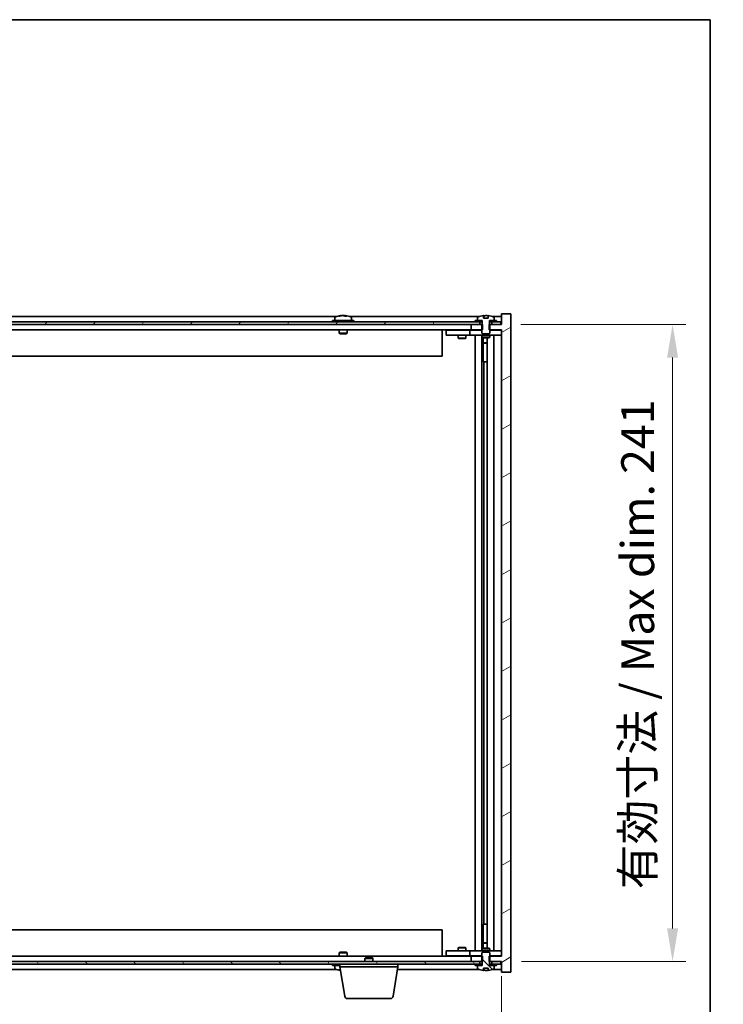
# Model space of a CAD drawing. Units: millimetres. Extents: x 72 to 10298, y 40 to 1445.
# Drawn here: x 3731 to 3997, y 1073 to 1445 of the extents above; entities that cross this region are included whole.
import ezdxf

# ---------------------------------------------------------------- set-up
doc = ezdxf.new("R2010")
doc.units = ezdxf.units.MM
doc.header["$LTSCALE"] = 5
doc.layers.get('Defpoints').update_dxf_attribs({"lineweight": 25})
for name, color, linetype, lineweight in [('Border (ISO)', 7, 'Continuous', 35), ('Dimension (ISO)', 7, 'Continuous', 18), ('Dimension (ISO) @ 1', 7, 'Continuous', 18), ('Hatch (ISO)', 1, 'Continuous', 18), ('Visible (ISO)', 7, 'Continuous', 35)]:
    doc.layers.add(name, color=color, linetype=linetype, lineweight=lineweight)
doc.styles.add('Note Text (TK)', font='txt')
doc.dimstyles.new('Default - Method 1b (TK)', dxfattribs={"dimscale": 5, "dimtxt": 2.5, "dimasz": 2.5, "dimexe": 1, "dimexo": 1.5, "dimgap": 1, "dimtad": 1, "dimtoh": 1, "dimrnd": 1e-08, "dimdsep": 46, "dimtxsty": 'Note Text (TK)', "dimcen": 0.09, "dimdle": 5, "dimclrd": 100, "dimclre": 100, "dimclrt": 7, "dimadec": 1, "dimazin": 1, "dimtfac": 1, "dimtmove": 0, "dimatfit": 3, "dimfxl": 1, "dimtolj": 1, "dimlwd": -1, "dimlwe": -1, "dimarcsym": 0})
pattern_1 = [(30, (1965, 1e-06), (-7.93751, 13.74815), [])]
pattern_2 = [(150.00025, (1965, 1e-06), (-7.93744, -13.74819), [])]

# ---------------------------------------------------------------- blocks, each defined once
blk = doc.blocks.new('図面枠 tk図枠')
at = {"layer": 'Border (ISO)'}
for p, q in [((14.5, 289), (405.5, 289)), ((405.5, 289), (405.5, 8))]:
    blk.add_line(p, q, dxfattribs=at)
blk = doc.blocks.new('*D90')
at = {"layer": 'Defpoints', "color": 0}
for p in [(3489.62, 1090.69), (3913.62, 1090.69), (3913.62, 1026.73)]:
    blk.add_point(p, dxfattribs=at)
at = {"layer": 'Dimension (ISO)', "color": 100}
for p, q in [((3489.62, 1083.19), (3489.62, 1021.73)), ((3913.62, 1083.19), (3913.62, 1021.73)), ((3502.12, 1026.73), (3901.12, 1026.73))]:
    blk.add_line(p, q, dxfattribs=at)
for points in [[(3502.12, 1028.81), (3502.12, 1024.64), (3489.62, 1026.73)], [(3901.12, 1028.81), (3901.12, 1024.64), (3913.62, 1026.73)]]:
    blk.add_solid(points, dxfattribs=at)
at = {"layer": 'Dimension (ISO)', "color": 7, "insert": (3577.04, 1039.92), "char_height": 12.5, "attachment_point": 4, "style": 'Note Text (TK)'}
blk.add_mtext('\\A1;\\fＭＳ Ｐゴシック|b0|i0;\\H12.4365;有効寸法 / Max dim. 424', dxfattribs=at)
blk = doc.blocks.new('*D91')
at = {"layer": 'Defpoints', "color": 0}
for p in [(3913.37, 1329.69), (3913.62, 1088.69), (3978.3, 1088.69)]:
    blk.add_point(p, dxfattribs=at)
at = {"layer": 'Dimension (ISO)', "color": 100}
for p, q in [((3920.87, 1329.69), (3983.3, 1329.69)), ((3978.3, 1317.19), (3978.3, 1101.19)), ((3921.12, 1088.69), (3983.3, 1088.69))]:
    blk.add_line(p, q, dxfattribs=at)
for points in [[(3976.21, 1317.19), (3980.38, 1317.19), (3978.3, 1329.69)], [(3976.21, 1101.19), (3980.38, 1101.19), (3978.3, 1088.69)]]:
    blk.add_solid(points, dxfattribs=at)
at = {"layer": 'Dimension (ISO)', "color": 7, "insert": (3965.1, 1116.02), "char_height": 12.5, "attachment_point": 4, "rotation": 90, "style": 'Note Text (TK)'}
blk.add_mtext('\\A1;\\fＭＳ Ｐゴシック|b0|i0;\\H12.4365;有効寸法 / Max dim. 241', dxfattribs=at)

msp = doc.modelspace()

# ---------------------------------------------------------------- hatches: boundary and pattern name
at = {"layer": 'Hatch (ISO)'}
h = msp.add_hatch(dxfattribs=at)
h.set_pattern_fill('ANSI31', color=256, scale=127, angle=-14.999978, style=0)
h.set_pattern_definition(pattern_1)
h.paths.add_polyline_path([(3906.3923, 1327.6885), (3906.3923, 1329.6885), (3906.2468, 1329.6885), (3905.3718, 1329.6885), (3902.1218, 1329.6885), (3902.1218, 1327.6885), (3906.1218, 1327.6885)])
h.paths.add_polyline_path([(3906.3923, 1088.6885), (3906.3923, 1090.6885), (3906.1218, 1090.6885), (3902.1218, 1090.6885), (3902.1218, 1088.6885), (3905.3718, 1088.6885), (3906.2468, 1088.6885)])
h.paths.add_polyline_path([(3917.1218, 1333.6885), (3913.6218, 1333.6885), (3913.6218, 1329.6885), (3913.3718, 1329.6885), (3909.8718, 1329.6885), (3908.9968, 1329.6885), (3908.8513, 1329.6885), (3908.8513, 1327.6885), (3909.1218, 1327.6885), (3913.6218, 1327.6885), (3913.6218, 1090.6885), (3909.1218, 1090.6885), (3908.8513, 1090.6885), (3908.8513, 1088.6885), (3908.9968, 1088.6885), (3909.8718, 1088.6885), (3913.3718, 1088.6885), (3913.6218, 1088.6885), (3913.6218, 1084.6885), (3917.1218, 1084.6885)])
h = msp.add_hatch(dxfattribs=at)
h.set_pattern_fill('ANSI31', color=256, scale=127, angle=14.999978, style=0)
h.set_pattern_definition([(60, (1965, 1e-06), (-13.74815, 7.9375), [])])
h.paths.add_polyline_path([(3913.3718, 1330.6885), (3911.6218, 1330.6885), (3909.8718, 1330.6885), (3909.8718, 1329.6885), (3913.3718, 1329.6885)])
h.paths.add_polyline_path([(3905.3718, 1330.6885), (3903.6218, 1330.6885), (3499.6218, 1330.6885), (3497.8718, 1330.6885), (3497.8718, 1329.6885), (3501.1218, 1329.6885), (3902.1218, 1329.6885), (3905.3718, 1329.6885)])
h.paths.add_polyline_path([(3493.3718, 1330.6885), (3491.6218, 1330.6885), (3489.8718, 1330.6885), (3489.8718, 1329.6885), (3493.3718, 1329.6885)])
h = msp.add_hatch(dxfattribs=at)
h.set_pattern_fill('ANSI31', color=256, scale=127, angle=-14.999978, style=0)
h.set_pattern_definition(pattern_1)
h.paths.add_polyline_path([(3911.6218, 1330.6885), (3911.6218, 1331.1885), (3910.7718, 1331.1885), (3909.0468, 1331.1885), (3909.0468, 1330.6885), (3909.8718, 1330.6885)])
h.paths.add_polyline_path([(3903.6218, 1331.1885), (3903.6218, 1330.6885), (3905.3718, 1330.6885), (3906.1968, 1330.6885), (3906.1968, 1331.1885), (3904.4718, 1331.1885)])
h = msp.add_hatch(dxfattribs=at)
h.set_pattern_fill('ANSI31', color=256, scale=127, angle=105.000246, style=0)
h.set_pattern_definition(pattern_2)
edge = h.paths.add_edge_path()
edge.add_line((3908.4967, 1332.1385), (3906.7468, 1332.1385))
edge.add_line((3906.7468, 1332.1385), (3906.7468, 1333.0414))
edge.add_ellipse((3907.6218, 1324.9383), major_axis=(-0.875, 8.1031), ratio=1, start_angle=0, end_angle=15.870569)
edge.add_ellipse((3904.6198, 1332.3561), major_axis=(-0.0555, 0.1372), ratio=1, start_angle=0, end_angle=67.966668)
edge.add_line((3904.4718, 1332.3561), (3904.4718, 1331.1885))
edge.add_line((3904.4718, 1331.1885), (3906.1968, 1331.1885))
edge.add_line((3906.1968, 1331.1885), (3906.2468, 1331.1885))
edge.add_line((3906.2468, 1331.1885), (3906.2468, 1329.6885))
edge.add_line((3906.2468, 1329.6885), (3906.1218, 1329.6885))
edge.add_line((3906.1218, 1329.6885), (3906.1218, 1327.6885))
edge.add_line((3906.1218, 1327.6885), (3906.1218, 1326.4385))
edge.add_line((3906.1218, 1326.4385), (3906.3718, 1326.1885))
edge.add_line((3906.3718, 1326.1885), (3908.8718, 1326.1885))
edge.add_line((3908.8718, 1326.1885), (3909.1218, 1326.4385))
edge.add_line((3909.1218, 1326.4385), (3909.1218, 1327.6885))
edge.add_line((3909.1218, 1327.6885), (3909.1218, 1329.6885))
edge.add_line((3909.1218, 1329.6885), (3908.9968, 1329.6885))
edge.add_line((3908.9968, 1329.6885), (3908.9968, 1331.1885))
edge.add_line((3908.9968, 1331.1885), (3909.0468, 1331.1885))
edge.add_line((3909.0468, 1331.1885), (3910.7718, 1331.1885))
edge.add_line((3910.7718, 1331.1885), (3910.7718, 1332.3561))
edge.add_ellipse((3910.6238, 1332.3561), major_axis=(0.148, 0), ratio=1, start_angle=0, end_angle=67.966668)
edge.add_ellipse((3907.6218, 1324.9383), major_axis=(3.0575, 7.555), ratio=1, start_angle=0, end_angle=15.870569)
edge.add_line((3908.4967, 1333.0414), (3908.4967, 1332.1385))
h = msp.add_hatch(dxfattribs=at)
h.set_pattern_fill('ANSI31', color=256, scale=127, angle=90.00021, style=0)
h.set_pattern_definition([(135.0002, (1965, 1e-06), (-11.22528, -11.22536), [])])
edge = h.paths.add_edge_path()
edge.add_line((3906.7468, 1086.2385), (3908.4967, 1086.2385))
edge.add_line((3908.4967, 1086.2385), (3908.4967, 1085.3356))
edge.add_ellipse((3907.6218, 1093.4387), major_axis=(0.875, -8.1031), ratio=1, start_angle=0, end_angle=15.870569)
edge.add_ellipse((3910.6238, 1086.0209), major_axis=(0.0555, -0.1372), ratio=1, start_angle=0, end_angle=67.966668)
edge.add_line((3910.7718, 1086.0209), (3910.7718, 1087.1885))
edge.add_line((3910.7718, 1087.1885), (3909.0468, 1087.1885))
edge.add_line((3909.0468, 1087.1885), (3908.9968, 1087.1885))
edge.add_line((3908.9968, 1087.1885), (3908.9968, 1088.6885))
edge.add_line((3908.9968, 1088.6885), (3909.1218, 1088.6885))
edge.add_line((3909.1218, 1088.6885), (3909.1218, 1090.6885))
edge.add_line((3909.1218, 1090.6885), (3909.1218, 1091.9385))
edge.add_line((3909.1218, 1091.9385), (3908.8718, 1092.1885))
edge.add_line((3908.8718, 1092.1885), (3906.3718, 1092.1885))
edge.add_line((3906.3718, 1092.1885), (3906.1218, 1091.9385))
edge.add_line((3906.1218, 1091.9385), (3906.1218, 1090.6885))
edge.add_line((3906.1218, 1090.6885), (3906.1218, 1088.6885))
edge.add_line((3906.1218, 1088.6885), (3906.2468, 1088.6885))
edge.add_line((3906.2468, 1088.6885), (3906.2468, 1087.1885))
edge.add_line((3906.2468, 1087.1885), (3906.1968, 1087.1885))
edge.add_line((3906.1968, 1087.1885), (3904.4718, 1087.1885))
edge.add_line((3904.4718, 1087.1885), (3904.4718, 1086.0209))
edge.add_ellipse((3904.6198, 1086.0209), major_axis=(-0.148, 0), ratio=1, start_angle=0, end_angle=67.966668)
edge.add_ellipse((3907.6218, 1093.4387), major_axis=(-3.0575, -7.555), ratio=1, start_angle=0, end_angle=15.870569)
edge.add_line((3906.7468, 1085.3356), (3906.7468, 1086.2385))
h = msp.add_hatch(dxfattribs=at)
h.set_pattern_fill('ANSI31', color=256, scale=127, angle=75.000175, style=0)
h.set_pattern_definition([(120.0002, (1965, 1e-06), (-13.74813, -7.93754), [])])
h.paths.add_polyline_path([(3497.8718, 1088.6885), (3497.8718, 1087.6885), (3499.6218, 1087.6885), (3903.6218, 1087.6885), (3905.3718, 1087.6885), (3905.3718, 1088.6885), (3902.1218, 1088.6885), (3501.1218, 1088.6885)])
h.paths.add_polyline_path([(3913.3718, 1087.6885), (3913.3718, 1088.6885), (3909.8718, 1088.6885), (3909.8718, 1087.6885), (3911.6218, 1087.6885)])
h.paths.add_polyline_path([(3489.8718, 1088.6885), (3489.8718, 1087.6885), (3491.6218, 1087.6885), (3493.3718, 1087.6885), (3493.3718, 1088.6885)])
h = msp.add_hatch(dxfattribs=at)
h.set_pattern_fill('ANSI31', color=256, scale=127, angle=105.000246, style=0)
h.set_pattern_definition(pattern_2)
h.paths.add_polyline_path([(3903.6218, 1087.6885), (3903.6218, 1087.1885), (3904.4718, 1087.1885), (3906.1968, 1087.1885), (3906.1968, 1087.6885), (3905.3718, 1087.6885)])
h.paths.add_polyline_path([(3911.6218, 1087.1885), (3911.6218, 1087.6885), (3909.8718, 1087.6885), (3909.0468, 1087.6885), (3909.0468, 1087.1885), (3910.7718, 1087.1885)])

# ---------------------------------------------------------------- linework, layer by layer
at = {"layer": 'Visible (ISO)'}
for p, q in [((3917.1218, 1333.6885), (3913.6218, 1333.6885)), ((3913.6218, 1333.6885), (3913.6218, 1329.6885)), ((3917.1218, 1084.6885), (3917.1218, 1333.6885)), ((3905.3718, 1330.6885), (3497.8718, 1330.6885)), ((3851.0998, 1332.6885), (3552.1437, 1332.6885)), ((3857.6218, 1331.1885), (3849.6218, 1331.1885)), ((3849.6218, 1331.1885), (3849.6218, 1330.6885)), ((3850.4718, 1332.3561), (3850.4718, 1331.1885)), ((3852.829, 1332.9947), (3852.829, 1333.0428)), ((3854.4145, 1332.8721), (3854.4145, 1333.0428)), ((3905.0998, 1332.6885), (3856.1437, 1332.6885)), ((3856.7718, 1332.3561), (3856.7718, 1331.1885)), ((3857.6218, 1331.1885), (3857.6218, 1330.6885)), ((3903.6218, 1331.1885), (3903.6218, 1330.6885)), ((3906.1968, 1331.1885), (3903.6218, 1331.1885)), ((3903.6218, 1330.6885), (3906.1968, 1330.6885)), ((3904.4718, 1332.3561), (3904.4718, 1331.1885)), ((3904.4718, 1331.1885), (3906.2468, 1331.1885)), ((3905.3718, 1329.6885), (3905.3718, 1330.6885)), ((3906.1968, 1330.6885), (3906.1968, 1331.1885)), ((3906.2468, 1330.6885), (3906.1968, 1330.6885)), ((3906.2468, 1331.1885), (3906.2468, 1329.6885)), ((3906.7468, 1332.1385), (3906.7468, 1333.0414)), ((3908.4967, 1332.1385), (3906.7468, 1332.1385)), ((3906.829, 1332.1385), (3906.829, 1333.0428)), ((3906.939, 1332.1385), (3906.939, 1332.8671)), ((3908.4967, 1333.0414), (3908.4967, 1332.1385)), ((3908.9968, 1329.6885), (3908.9968, 1331.1885)), ((3908.9968, 1331.1885), (3910.7718, 1331.1885)), ((3909.0468, 1330.6885), (3908.9968, 1330.6885)), ((3911.6218, 1331.1885), (3909.0468, 1331.1885)), ((3909.0468, 1331.1885), (3909.0468, 1330.6885)), ((3909.0468, 1330.6885), (3911.6218, 1330.6885)), ((3913.3718, 1330.6885), (3909.8718, 1330.6885)), ((3909.8718, 1330.6885), (3909.8718, 1329.6885)), ((3913.6218, 1332.6885), (3910.1437, 1332.6885)), ((3910.7718, 1331.1885), (3910.7718, 1332.3561)), ((3911.6218, 1330.6885), (3911.6218, 1331.1885)), ((3913.3718, 1329.6885), (3913.3718, 1330.6885)), ((3497.8718, 1329.6885), (3905.3718, 1329.6885)), ((3902.1218, 1327.6885), (3501.1218, 1327.6885)), ((3852.1218, 1327.6885), (3852.1218, 1326.4385)), ((3855.1218, 1326.4385), (3852.1218, 1326.4385)), ((3852.3718, 1326.1885), (3852.1218, 1326.4385)), ((3852.3718, 1326.1885), (3854.8718, 1326.1885)), ((3854.8718, 1326.1885), (3855.1218, 1326.4385)), ((3855.1218, 1327.6885), (3855.1218, 1326.4385)), ((3891.1218, 1327.6885), (3891.1218, 1317.6885)), ((3892.6218, 1327.5885), (3892.6218, 1325.5885)), ((3892.6218, 1327.5885), (3893.6218, 1327.5885)), ((3900.6218, 1327.5885), (3893.6218, 1327.5885)), ((3897.2751, 1327.6885), (3897.2751, 1327.5885)), ((3899.9684, 1327.6885), (3899.9684, 1327.5885)), ((3901.6218, 1327.5885), (3900.6218, 1327.5885)), ((3901.6218, 1327.5885), (3901.6218, 1325.5885)), ((3901.6218, 1327.5885), (3902.6218, 1327.5885)), ((3906.3923, 1329.6885), (3902.1218, 1329.6885)), ((3902.1218, 1329.6885), (3902.1218, 1327.6885)), ((3902.1218, 1327.6885), (3906.3923, 1327.6885)), ((3906.1218, 1327.5885), (3902.6218, 1327.5885)), ((3906.2468, 1329.6885), (3906.1218, 1329.6885)), ((3906.1218, 1329.6885), (3906.1218, 1326.4385)), ((3906.1218, 1326.4385), (3906.3718, 1326.1885)), ((3906.3718, 1326.1885), (3908.8718, 1326.1885)), ((3906.3923, 1327.6885), (3906.3923, 1329.6885)), ((3913.6218, 1329.6885), (3908.8513, 1329.6885)), ((3908.8513, 1329.6885), (3908.8513, 1327.6885)), ((3908.8513, 1327.6885), (3913.6218, 1327.6885)), ((3908.8718, 1326.1885), (3909.1218, 1326.4385)), ((3909.1218, 1329.6885), (3908.9968, 1329.6885)), ((3909.1218, 1326.4385), (3909.1218, 1329.6885)), ((3912.6218, 1327.5885), (3909.1218, 1327.5885)), ((3909.8718, 1329.6885), (3913.3718, 1329.6885)), ((3912.6218, 1327.5885), (3913.6218, 1327.5885)), ((3913.6218, 1327.6885), (3913.6218, 1090.6885)), ((3893.6218, 1325.5885), (3892.6218, 1325.5885)), ((3893.6218, 1325.5885), (3900.6218, 1325.5885)), ((3897.1218, 1325.5885), (3897.1218, 1324.5385)), ((3897.1218, 1324.5385), (3900.1218, 1324.5385)), ((3897.4285, 1324.3851), (3897.1218, 1324.5385)), ((3899.8151, 1324.3851), (3897.4285, 1324.3851)), ((3899.8151, 1324.3851), (3900.1218, 1324.5385)), ((3900.1218, 1325.5885), (3900.1218, 1324.5385)), ((3900.6218, 1325.5885), (3901.6218, 1325.5885)), ((3902.6218, 1325.5885), (3901.6218, 1325.5885)), ((3902.6218, 1325.5885), (3912.6218, 1325.5885)), ((3903.6218, 1092.7885), (3903.6218, 1325.5885)), ((3906.0718, 1325.5885), (3906.0718, 1092.7885)), ((3906.1218, 1325.5885), (3906.1218, 1324.8385)), ((3906.1218, 1324.8385), (3909.1218, 1324.8385)), ((3906.4285, 1324.6851), (3906.1218, 1324.8385)), ((3908.8151, 1324.6851), (3906.4285, 1324.6851)), ((3906.6718, 1324.6851), (3906.6718, 1322.7385)), ((3906.6718, 1315.5885), (3906.6718, 1324.6851)), ((3906.6718, 1322.7385), (3908.1718, 1322.7385)), ((3906.9785, 1322.5851), (3906.6718, 1322.7385)), ((3908.1718, 1322.5851), (3906.9785, 1322.5851)), ((3908.1718, 1324.6851), (3908.1718, 1093.6919)), ((3908.8151, 1324.6851), (3909.1218, 1324.8385)), ((3909.1218, 1325.5885), (3909.1218, 1324.8385)), ((3910.6218, 1325.5885), (3910.6218, 1092.7885)), ((3913.6218, 1325.5885), (3912.6218, 1325.5885)), ((3891.1218, 1317.6885), (3512.1218, 1317.6885)), ((3906.8718, 1315.5885), (3906.6718, 1315.5885)), ((3908.1718, 1315.5885), (3906.8718, 1315.5885)), ((3906.8718, 1315.5885), (3906.8718, 1102.7885)), ((3906.6718, 1093.6919), (3906.6718, 1102.7885)), ((3906.6718, 1102.7885), (3906.8718, 1102.7885)), ((3906.8718, 1102.7885), (3908.1718, 1102.7885)), ((3512.1218, 1100.6885), (3891.1218, 1100.6885)), ((3891.1218, 1090.6885), (3891.1218, 1100.6885)), ((3906.9785, 1095.7919), (3906.6718, 1095.6385)), ((3908.1718, 1095.6385), (3906.6718, 1095.6385)), ((3906.6718, 1093.6919), (3906.6718, 1095.6385)), ((3906.9785, 1095.7919), (3908.1718, 1095.7919)), ((3852.3718, 1092.1885), (3852.1218, 1091.9385)), ((3852.1218, 1091.9385), (3855.1218, 1091.9385)), ((3852.1218, 1090.6885), (3852.1218, 1091.9385)), ((3854.8718, 1092.1885), (3852.3718, 1092.1885)), ((3854.8718, 1092.1885), (3855.1218, 1091.9385)), ((3855.1218, 1090.6885), (3855.1218, 1091.9385)), ((3892.6218, 1092.7885), (3892.6218, 1090.7885)), ((3892.6218, 1092.7885), (3893.6218, 1092.7885)), ((3900.6218, 1092.7885), (3893.6218, 1092.7885)), ((3897.4285, 1093.9919), (3897.1218, 1093.8385)), ((3900.1218, 1093.8385), (3897.1218, 1093.8385)), ((3897.1218, 1092.7885), (3897.1218, 1093.8385)), ((3897.4285, 1093.9919), (3899.8151, 1093.9919)), ((3899.8151, 1093.9919), (3900.1218, 1093.8385)), ((3900.1218, 1092.7885), (3900.1218, 1093.8385)), ((3901.6218, 1092.7885), (3900.6218, 1092.7885)), ((3901.6218, 1092.7885), (3901.6218, 1090.7885)), ((3901.6218, 1092.7885), (3902.6218, 1092.7885)), ((3912.6218, 1092.7885), (3902.6218, 1092.7885)), ((3906.4285, 1093.6919), (3906.1218, 1093.5385)), ((3909.1218, 1093.5385), (3906.1218, 1093.5385)), ((3906.1218, 1092.7885), (3906.1218, 1093.5385)), ((3906.3718, 1092.1885), (3906.1218, 1091.9385)), ((3906.1218, 1091.9385), (3906.1218, 1088.6885)), ((3908.8718, 1092.1885), (3906.3718, 1092.1885)), ((3906.4285, 1093.6919), (3908.8151, 1093.6919)), ((3908.8151, 1093.6919), (3909.1218, 1093.5385)), ((3909.1218, 1091.9385), (3908.8718, 1092.1885)), ((3909.1218, 1092.7885), (3909.1218, 1093.5385)), ((3909.1218, 1088.6885), (3909.1218, 1091.9385)), ((3912.6218, 1092.7885), (3913.6218, 1092.7885)), ((3905.3718, 1088.6885), (3497.8718, 1088.6885)), ((3501.1218, 1090.6885), (3902.1218, 1090.6885)), ((3862.1785, 1090.1885), (3861.8718, 1089.8817)), ((3864.8718, 1089.8817), (3861.8718, 1089.8817)), ((3861.8718, 1088.6885), (3861.8718, 1089.8817)), ((3862.1785, 1090.1885), (3864.5651, 1090.1885)), ((3864.5651, 1090.1885), (3864.8718, 1089.8817)), ((3864.8718, 1088.6885), (3864.8718, 1089.8817)), ((3893.6218, 1090.7885), (3892.6218, 1090.7885)), ((3893.6218, 1090.7885), (3900.6218, 1090.7885)), ((3897.2751, 1090.6885), (3897.2751, 1090.7885)), ((3899.9684, 1090.6885), (3899.9684, 1090.7885)), ((3900.6218, 1090.7885), (3901.6218, 1090.7885)), ((3902.6218, 1090.7885), (3901.6218, 1090.7885)), ((3906.3923, 1090.6885), (3902.1218, 1090.6885)), ((3902.1218, 1090.6885), (3902.1218, 1088.6885)), ((3902.1218, 1088.6885), (3906.3923, 1088.6885)), ((3902.6218, 1090.7885), (3906.1218, 1090.7885)), ((3905.3718, 1087.6885), (3905.3718, 1088.6885)), ((3906.1218, 1088.6885), (3906.2468, 1088.6885)), ((3906.2468, 1088.6885), (3906.2468, 1087.1885)), ((3906.3923, 1088.6885), (3906.3923, 1090.6885)), ((3913.6218, 1090.6885), (3908.8513, 1090.6885)), ((3908.8513, 1090.6885), (3908.8513, 1088.6885)), ((3908.8513, 1088.6885), (3913.6218, 1088.6885)), ((3908.9968, 1087.1885), (3908.9968, 1088.6885)), ((3908.9968, 1088.6885), (3909.1218, 1088.6885)), ((3909.1218, 1090.7885), (3912.6218, 1090.7885)), ((3913.3718, 1088.6885), (3909.8718, 1088.6885)), ((3909.8718, 1088.6885), (3909.8718, 1087.6885)), ((3913.6218, 1090.7885), (3912.6218, 1090.7885)), ((3913.3718, 1087.6885), (3913.3718, 1088.6885)), ((3913.6218, 1088.6885), (3913.6218, 1084.6885)), ((3497.8718, 1087.6885), (3905.3718, 1087.6885)), ((3552.1437, 1085.6885), (3851.0998, 1085.6885)), ((3849.6218, 1087.1885), (3849.6218, 1087.6885)), ((3849.6218, 1087.1885), (3852.3718, 1087.1885)), ((3850.4718, 1086.0209), (3850.4718, 1087.1885)), ((3852.3718, 1086.6885), (3852.3718, 1087.6885)), ((3874.3718, 1086.6885), (3852.3718, 1086.6885)), ((3854.2325, 1075.5241), (3852.3718, 1086.6885)), ((3872.511, 1075.5241), (3874.3718, 1086.6885)), ((3874.2051, 1085.6885), (3905.0998, 1085.6885)), ((3874.3718, 1086.6885), (3874.3718, 1087.6885)), ((3903.6218, 1087.6885), (3903.6218, 1087.1885)), ((3906.1968, 1087.6885), (3903.6218, 1087.6885)), ((3903.6218, 1087.1885), (3906.1968, 1087.1885)), ((3906.2468, 1087.1885), (3904.4718, 1087.1885)), ((3904.4718, 1087.1885), (3904.4718, 1086.0209)), ((3906.1968, 1087.1885), (3906.1968, 1087.6885)), ((3906.1968, 1087.6885), (3906.2468, 1087.6885)), ((3906.7468, 1086.2385), (3908.4967, 1086.2385)), ((3906.7468, 1085.3356), (3906.7468, 1086.2385)), ((3906.829, 1086.2385), (3906.829, 1085.3342)), ((3906.939, 1086.2385), (3906.939, 1085.5099)), ((3908.4967, 1086.2385), (3908.4967, 1085.3356)), ((3908.9968, 1087.6885), (3909.0468, 1087.6885)), ((3910.7718, 1087.1885), (3908.9968, 1087.1885)), ((3911.6218, 1087.6885), (3909.0468, 1087.6885)), ((3909.0468, 1087.6885), (3909.0468, 1087.1885)), ((3909.0468, 1087.1885), (3911.6218, 1087.1885)), ((3909.8718, 1087.6885), (3913.3718, 1087.6885)), ((3910.1437, 1085.6885), (3913.6218, 1085.6885)), ((3910.7718, 1086.0209), (3910.7718, 1087.1885)), ((3911.6218, 1087.1885), (3911.6218, 1087.6885)), ((3913.6218, 1084.6885), (3917.1218, 1084.6885)), ((3871.5247, 1074.6885), (3855.2189, 1074.6885))]:
    msp.add_line(p, q, dxfattribs=at)
for centre, radius, start, end in [((3850.6198, 1332.3561), 0.148, 112.033332, 180), ((3853.6218, 1324.9383), 8.1502, 96.162764, 112.033332), ((3853.6218, 1324.9383), 8.1502, 67.966668, 83.837236), ((3856.6238, 1332.3561), 0.148, 0, 67.966668), ((3904.6198, 1332.3561), 0.148, 112.033332, 180), ((3907.6218, 1324.9383), 8.1502, 96.162764, 112.033332), ((3907.6218, 1324.9383), 8.1502, 67.966668, 83.837236), ((3910.6238, 1332.3561), 0.148, 0, 67.966668), ((3850.6198, 1086.0209), 0.148, 180, 247.966668), ((3853.6218, 1093.4387), 8.1502, 247.966668, 262.757402), ((3904.6198, 1086.0209), 0.148, 180, 247.966668), ((3907.6218, 1093.4387), 8.1502, 247.966668, 263.837236), ((3907.6218, 1093.4387), 8.1502, 276.162764, 292.033332), ((3910.6238, 1086.0209), 0.148, 292.033332, 0), ((3855.2189, 1075.6885), 1, 189.462322, 270), ((3871.5247, 1075.6885), 1, 270, 350.537678)]:
    msp.add_arc(centre, radius, start, end, dxfattribs=at)
for centre, major_axis, ratio, start_param, end_param in [((3853.4228, 1324.9383), (0, 8.1418), 0.84312429, 0.13675912, 0.22922414), ((3852.062, 1324.9383), (0, 7.9375), 0.53771873, 6.23655411, 6.3298165), ((3853.8207, 1324.9383), (0, 8.1418), 0.84312429, 0.13675912, 0.22922414), ((3853.3098, 1324.9383), (0, 8.1418), 0.53771873, 6.05396117, 6.14642619), ((3854.6166, 1324.9383), (0, 7.9375), 0.84312429, 6.23655411, 6.3298165), ((3853.4228, 1324.9383), (0, 8.1418), 0.84312429, 6.13821265, 6.14642619), ((3853.9337, 1324.9383), (0, 8.1418), 0.53771873, 6.05396117, 6.14642619), ((3906.627, 1324.9383), (0, 7.9375), 0.84312429, 6.23655411, 6.25299013), ((3907.9337, 1324.9383), (0, 8.1418), 0.53771873, 0.13675912, 0.22922414), ((3907.4228, 1324.9383), (0, 8.1418), 0.84312429, 6.12609769, 6.14642619), ((3852.062, 1093.4387), (0, -7.9375), 0.53771873, 6.23655411, 6.3298165), ((3853.4228, 1093.4387), (0, -8.1418), 0.84312429, 6.05396117, 6.14642619), ((3853.8207, 1093.4387), (0, -8.1418), 0.84312429, 6.05396117, 6.10165093), ((3906.627, 1093.4387), (0, -7.9375), 0.84312429, 0.03019518, 0.04663119), ((3907.9337, 1093.4387), (0, -8.1418), 0.53771873, 6.05396117, 6.14642619), ((3907.4228, 1093.4387), (0, -8.1418), 0.84312429, 0.13675912, 0.15708761)]:
    msp.add_ellipse(centre, major_axis=major_axis, ratio=ratio, start_param=start_param, end_param=end_param, dxfattribs=at)
for points, knots in [([(3852.487, 1333.0041), (3852.5649, 1333.0168), (3852.6384, 1333.0279), (3852.7517, 1333.0425), (3852.7914, 1333.0462), (3852.8229, 1333.0462), (3852.8288, 1333.045), (3852.8288, 1333.0427)], [0.1131992707, 0.1131992707, 0.1131992707, 0.1131992707, 0.1411838112, 0.1411838112, 0.1691683517, 0.1691683517, 0.1848248899, 0.1848248899, 0.1848248899, 0.1848248899]), ([(3853.9067, 1333.0041), (3853.857, 1333.0168), (3853.7883, 1333.0279), (3853.6266, 1333.0425), (3853.5337, 1333.0462), (3853.3515, 1333.0462), (3853.2505, 1333.0425), (3853.0561, 1333.0279), (3852.9628, 1333.0168), (3852.8849, 1333.0041)], [0.225164225, 0.225164225, 0.225164225, 0.225164225, 0.253148765, 0.253148765, 0.281133306, 0.281133306, 0.309117846, 0.309117846, 0.337102387, 0.337102387, 0.337102387, 0.337102387]), ([(3853.6219, 1333.0414), (3853.6797, 1333.0446), (3853.7407, 1333.0462), (3853.8921, 1333.0462), (3853.9931, 1333.0425), (3854.1875, 1333.0279), (3854.2808, 1333.0168), (3854.3587, 1333.0041)], [0.0374615919, 0.0374615919, 0.0374615919, 0.0374615919, 0.0559690811, 0.0559690811, 0.0839536216, 0.0839536216, 0.1119381621, 0.1119381621, 0.1119381621, 0.1119381621]), ([(3854.4969, 1333.0414), (3854.4672, 1333.0446), (3854.4453, 1333.0462), (3854.4118, 1333.0462), (3854.4087, 1333.0425), (3854.4432, 1333.0279), (3854.4809, 1333.0168), (3854.5306, 1333.0041)], [0.3758250876, 0.3758250876, 0.3758250876, 0.3758250876, 0.3943325766, 0.3943325766, 0.4223171172, 0.4223171172, 0.4503016577, 0.4503016577, 0.4503016577, 0.4503016577]), ([(3906.7468, 1333.0414), (3906.7766, 1333.0446), (3906.7983, 1333.0462), (3906.8229, 1333.0462), (3906.8288, 1333.045), (3906.8288, 1333.0427)], [0.1506608628, 0.1506608628, 0.1506608628, 0.1506608628, 0.1691683517, 0.1691683517, 0.18482489, 0.18482489, 0.18482489, 0.18482489]), ([(3907.3369, 1333.0041), (3907.3866, 1333.0168), (3907.4553, 1333.0279), (3907.6169, 1333.0425), (3907.7099, 1333.0462), (3907.8921, 1333.0462), (3907.9931, 1333.0425), (3908.1875, 1333.0279), (3908.2808, 1333.0168), (3908.3587, 1333.0041)], [0, 0, 0, 0, 0.027984541, 0.027984541, 0.055969081, 0.055969081, 0.083953622, 0.083953622, 0.111938162, 0.111938162, 0.111938162, 0.111938162]), ([(3906.8288, 1085.3343), (3906.8288, 1085.332), (3906.8229, 1085.3309), (3906.7983, 1085.3309), (3906.7766, 1085.3324), (3906.7468, 1085.3356)], [0.0403125428, 0.0403125428, 0.0403125428, 0.0403125428, 0.0559690811, 0.0559690811, 0.0744765699, 0.0744765699, 0.0744765699, 0.0744765699]), ([(3908.3587, 1085.3729), (3908.2808, 1085.3602), (3908.1875, 1085.3492), (3907.9931, 1085.3345), (3907.8921, 1085.3309), (3907.7099, 1085.3309), (3907.6169, 1085.3345), (3907.4553, 1085.3492), (3907.3866, 1085.3602), (3907.3369, 1085.3729)], [0.113199271, 0.113199271, 0.113199271, 0.113199271, 0.141183811, 0.141183811, 0.169168352, 0.169168352, 0.197152892, 0.197152892, 0.225137433, 0.225137433, 0.225137433, 0.225137433])]:
    msp.add_open_spline(points, degree=3, knots=knots, dxfattribs=at)
msp.add_open_spline([(3852.5937, 1085.3561), (3852.56, 1085.3612), (3852.524, 1085.3669), (3852.487, 1085.3729)], degree=3, dxfattribs=at)

# ---------------------------------------------------------------- block references
at = {"xscale": 5, "yscale": 5, "zscale": 5}
msp.add_blockref('図面枠 tk図枠', (1965, 0), dxfattribs=at)

# ---------------------------------------------------------------- dimensions: what is measured, and where the dimension line sits
at = {"layer": 'Dimension (ISO) @ 1', "color": 100}
dim = msp.add_linear_dim(base=(3978.2955, 1088.6885), p1=(3913.3718, 1329.6885), p2=(3913.6218, 1088.6885), angle=90, text='\\fＭＳ Ｐゴシック|b0|i0;\\H12.4365;有効寸法 / Max dim. <>', dimstyle='Default - Method 1b (TK)', override={"dimscale": 1, "dimtxt": 12.5, "dimasz": 12.5, "dimexe": 5, "dimexo": 7.5, "dimgap": 5, "dimtoh": 0, "dimdec": 2, "dimcen": 0.45, "dimtol": 0, "dimlim": 0, "dimtp": 0, "dimtm": 0, "dimtdec": 2, "dimtix": 0, "dimtofl": 0, "dimtmove": 0, "dimatfit": 1}, dxfattribs=at)
dim.commit()
dim.dimension.update_dxf_attribs({"geometry": '*D91', "text_midpoint": (3978.2955, 1209.1885), "dimtype": 128})
dim = msp.add_linear_dim(base=(3913.6218, 1026.7269), p1=(3489.6218, 1090.6885), p2=(3913.6218, 1090.6885), text='\\fＭＳ Ｐゴシック|b0|i0;\\H12.4365;有効寸法 / Max dim. <>', dimstyle='Default - Method 1b (TK)', override={"dimscale": 1, "dimtxt": 12.5, "dimasz": 12.5, "dimexe": 5, "dimexo": 7.5, "dimgap": 5, "dimtoh": 0, "dimdec": 2, "dimcen": 0.45, "dimtol": 0, "dimlim": 0, "dimtp": 0, "dimtm": 0, "dimtdec": 2, "dimtix": 0, "dimtofl": 0, "dimtmove": 0, "dimatfit": 1}, dxfattribs=at)
dim.commit()
dim.dimension.update_dxf_attribs({"geometry": '*D90', "text_midpoint": (3671.6218, 1026.7269), "dimtype": 128})

doc.saveas('drawing.dxf')
